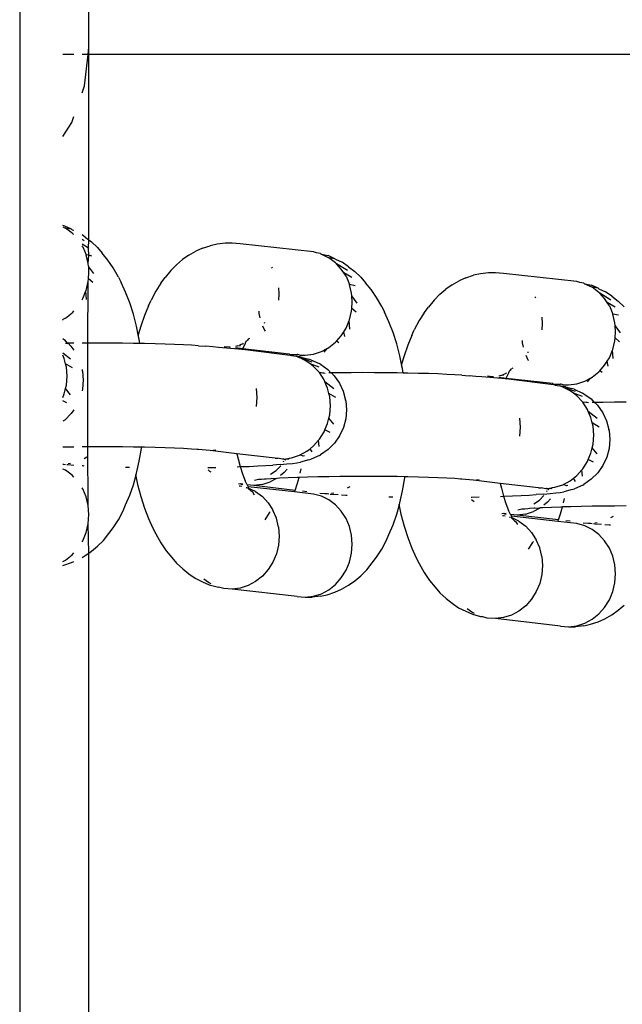
# Model space of a CAD drawing. Units: inches. Extents: x -151 to 589, y 58 to 315.
# Drawn here: x 221 to 224, y 203 to 209 of the extents above; entities that cross this region are included whole.
import ezdxf

# ---------------------------------------------------------------- set-up
doc = ezdxf.new("R2010")
doc.units = ezdxf.units.IN
doc.header["$MEASUREMENT"] = 0
doc.layers.add('VP-EQ', color=7, linetype='Continuous', true_color=0x8a3492)

# ---------------------------------------------------------------- blocks, each defined once
blk = doc.blocks.new('RB1421-2D')
at = {"layer": 'VP-EQ', "color": 7}
for p, q in [((-19.0075, 73.0349), (-19.0075, -78.6253)), ((-18.6075, 19.195), (-18.6088, 22.995)), ((-18.6121, 19.154), (-18.6075, 19.195)), ((-18.6075, 19.154), (-18.6075, 19.195)), ((-18.6947, 19.154), (-18.7581, 19.154)), ((-18.6121, 19.154), (-18.6471, 19.154)), ((-18.6326, 18.9725), (-18.6121, 19.154)), ((-18.6075, 19.154), (-18.6121, 19.154)), ((-13.6587, 19.154), (-18.6075, 19.154)), ((-18.6075, 18.0819), (-18.6075, 19.154)), ((-18.6471, 18.9309), (-18.6326, 18.9725)), ((-18.7065, 18.7611), (-18.6947, 18.7947)), ((-18.7581, 18.679), (-18.7065, 18.7611)), ((-18.7464, 18.1621), (-18.7581, 18.165)), ((-18.7581, 18.1574), (-18.7429, 18.15)), ((-18.7073, 18.1445), (-18.7464, 18.1621)), ((-18.7041, 18.121), (-18.7429, 18.15)), ((-18.7073, 18.1445), (-18.7429, 18.15)), ((-18.7073, 18.1445), (-18.7043, 18.1413)), ((-18.7043, 18.1413), (-18.6947, 18.1382)), ((-18.6989, 18.1154), (-18.7041, 18.121)), ((-18.6947, 18.1129), (-18.6989, 18.1154)), ((-18.6286, 18.0983), (-18.6471, 18.111)), ((-18.6347, 18.0768), (-18.6471, 18.0842)), ((-18.6286, 18.0983), (-18.6075, 18.0819)), ((-18.6092, 18.0351), (-18.6075, 18.0819)), ((-18.6075, 18.0819), (-18.5934, 18.0709)), ((-18.6092, 18.0351), (-18.6471, 18.0571)), ((-18.6434, 18.0427), (-18.6471, 18.0485)), ((-18.6434, 18.0427), (-18.6234, 17.9959)), ((-18.6075, 17.9939), (-18.6092, 18.0351)), ((-18.558, 18.0381), (-18.5934, 18.0709)), ((-18.558, 18.0381), (-18.5303, 18.0052)), ((-17.9516, 18.0342), (-17.9899, 18.0165)), ((-17.9516, 18.0342), (-17.9069, 18.0487)), ((-17.8672, 18.0577), (-17.9069, 18.0487)), ((-17.8202, 18.0635), (-17.8672, 18.0577)), ((-17.78, 18.0635), (-17.8202, 18.0635)), ((-17.7328, 18.0601), (-17.78, 18.0635)), ((-17.3102, 18.0126), (-17.7328, 18.0601)), ((-18.6111, 17.9458), (-18.6234, 17.9959)), ((-18.6075, 17.9939), (-18.6234, 17.9959)), ((-18.6111, 17.9458), (-18.6075, 17.9939)), ((-18.5911, 17.9887), (-18.6075, 17.9939)), ((-18.4977, 17.9663), (-18.5303, 18.0052)), ((-18.1009, 17.939), (-18.0667, 17.9683)), ((-18.0303, 17.994), (-18.0667, 17.9683)), ((-18.0303, 17.994), (-17.9899, 18.0165)), ((-17.2926, 18.0079), (-17.3102, 18.0126)), ((-17.2702, 18.0036), (-17.2926, 18.0079)), ((-17.2702, 18.0036), (-17.2644, 18.0002)), ((-17.2644, 18.0002), (-17.225, 17.9914)), ((-17.2644, 18.0002), (-17.2215, 17.9792)), ((-17.1859, 17.9737), (-17.225, 17.9914)), ((-17.1827, 17.9502), (-17.2215, 17.9792)), ((-17.1859, 17.9737), (-17.2215, 17.9792)), ((-17.1859, 17.9737), (-17.1829, 17.9705)), ((-17.1829, 17.9705), (-17.1447, 17.9533)), ((-18.6098, 17.9298), (-18.6111, 17.9458)), ((-18.6075, 17.9266), (-18.6098, 17.9298)), ((-18.5788, 17.8875), (-18.6075, 17.9266)), ((-18.6075, 17.9005), (-18.6075, 17.9266)), ((-18.4666, 17.9204), (-18.4977, 17.9663)), ((-18.4373, 17.8679), (-18.4666, 17.9204)), ((-18.1009, 17.939), (-18.1349, 17.9061)), ((-17.5477, 17.9242), (-17.552, 17.9194)), ((-17.1775, 17.9447), (-17.1827, 17.9502)), ((-17.1133, 17.906), (-17.1775, 17.9447)), ((-17.1491, 17.9141), (-17.1775, 17.9447)), ((-17.1345, 17.8914), (-17.1491, 17.9141)), ((-17.1072, 17.9276), (-17.1447, 17.9533)), ((-17.1072, 17.9276), (-17.0719, 17.9002)), ((-18.6111, 17.8417), (-18.6098, 17.8577)), ((-18.6098, 17.8577), (-18.607, 17.8938)), ((-18.5851, 17.8359), (-18.6098, 17.8577)), ((-18.607, 17.8938), (-18.6075, 17.9005)), ((-18.4373, 17.8679), (-18.4213, 17.8362)), ((-18.1923, 17.8327), (-18.1673, 17.8656)), ((-18.1349, 17.9061), (-18.1673, 17.8656)), ((-17.0878, 17.8643), (-17.1345, 17.8914)), ((-17.122, 17.872), (-17.1345, 17.8914)), ((-17.122, 17.872), (-17.1019, 17.8251)), ((-17.0366, 17.8673), (-17.0719, 17.9002)), ((-17.0366, 17.8673), (-17.0089, 17.8345)), ((-16.4301, 17.8635), (-16.4685, 17.8458)), ((-16.4301, 17.8635), (-16.3854, 17.878)), ((-16.3458, 17.887), (-16.3854, 17.878)), ((-16.2988, 17.8927), (-16.3458, 17.887)), ((-16.2586, 17.8927), (-16.2988, 17.8927)), ((-16.2114, 17.8893), (-16.2586, 17.8927)), ((-15.7888, 17.8419), (-16.2114, 17.8893)), ((-18.6234, 17.791), (-18.6111, 17.8417)), ((-18.6128, 17.4862), (-18.6111, 17.8417)), ((-18.3955, 17.7804), (-18.4213, 17.8362)), ((-18.1923, 17.8327), (-18.2216, 17.7868)), ((-17.5081, 17.7705), (-17.511, 17.8065)), ((-17.0897, 17.775), (-17.1019, 17.8251)), ((-17.0697, 17.8179), (-17.1019, 17.8251)), ((-16.9762, 17.7956), (-17.0089, 17.8345)), ((-16.5794, 17.7682), (-16.5453, 17.7975)), ((-16.5088, 17.8233), (-16.5453, 17.7975)), ((-16.5088, 17.8233), (-16.4685, 17.8458)), ((-15.7712, 17.8371), (-15.7888, 17.8419)), ((-15.7488, 17.8329), (-15.7712, 17.8371)), ((-15.7488, 17.8329), (-15.743, 17.8295)), ((-15.743, 17.8295), (-15.7036, 17.8206)), ((-15.743, 17.8295), (-15.7, 17.8085)), ((-15.6645, 17.8029), (-15.7036, 17.8206)), ((-15.6612, 17.7795), (-15.7, 17.8085)), ((-15.6645, 17.8029), (-15.7, 17.8085)), ((-15.6645, 17.8029), (-15.6615, 17.7998)), ((-15.6615, 17.7998), (-15.6233, 17.7825)), ((-18.6471, 17.7372), (-18.6434, 17.7432)), ((-18.6434, 17.7432), (-18.6249, 17.7873)), ((-18.6249, 17.7873), (-18.6234, 17.791)), ((-18.6213, 17.7382), (-18.6249, 17.7873)), ((-18.3719, 17.7193), (-18.3955, 17.7804)), ((-18.2216, 17.7868), (-18.2487, 17.7343)), ((-17.511, 17.7344), (-17.5081, 17.7705)), ((-17.0884, 17.759), (-17.0897, 17.775)), ((-17.0574, 17.7168), (-17.0884, 17.759)), ((-17.0855, 17.7231), (-17.0884, 17.759)), ((-16.9451, 17.7497), (-16.9762, 17.7956)), ((-16.9159, 17.6972), (-16.9451, 17.7497)), ((-16.5794, 17.7682), (-16.6134, 17.7353)), ((-16.0263, 17.7535), (-16.0305, 17.7487)), ((-15.6561, 17.7739), (-15.6612, 17.7795)), ((-15.5918, 17.7353), (-15.6561, 17.7739)), ((-15.6277, 17.7433), (-15.6561, 17.7739)), ((-15.6131, 17.7207), (-15.6277, 17.7433)), ((-15.5858, 17.7568), (-15.6233, 17.7825)), ((-15.5858, 17.7568), (-15.5505, 17.7294)), ((-18.3508, 17.6534), (-18.3719, 17.7193)), ((-18.2634, 17.7012), (-18.287, 17.6454)), ((-18.2634, 17.7012), (-18.2487, 17.7343)), ((-17.0897, 17.671), (-17.0884, 17.687)), ((-17.0884, 17.687), (-17.0855, 17.7231)), ((-17.0636, 17.6651), (-17.0884, 17.687)), ((-16.9159, 17.6972), (-16.8999, 17.6655)), ((-16.6709, 17.662), (-16.6458, 17.6948)), ((-16.6134, 17.7353), (-16.6458, 17.6948)), ((-15.5664, 17.6936), (-15.6131, 17.7207)), ((-15.6005, 17.7012), (-15.6131, 17.7207)), ((-15.6005, 17.7012), (-15.5805, 17.6544)), ((-15.5152, 17.6965), (-15.5505, 17.7294)), ((-18.7429, 17.6311), (-18.7581, 17.6229)), ((-18.7429, 17.6311), (-18.7041, 17.662)), ((-18.7041, 17.662), (-18.6989, 17.6678)), ((-18.6989, 17.6678), (-18.6947, 17.6725)), ((-18.6947, 17.6647), (-18.6989, 17.6678)), ((-18.3323, 17.5834), (-18.3508, 17.6534)), ((-18.287, 17.6454), (-18.3081, 17.5843)), ((-17.6263, 17.6716), (-17.6252, 17.6579)), ((-17.6252, 17.6579), (-17.6191, 17.6329)), ((-17.1019, 17.6202), (-17.0897, 17.671)), ((-16.8741, 17.6097), (-16.8999, 17.6655)), ((-16.6709, 17.662), (-16.7001, 17.616)), ((-15.9867, 17.5998), (-15.9896, 17.6357)), ((-15.5682, 17.6042), (-15.5805, 17.6544)), ((-15.5483, 17.6471), (-15.5805, 17.6544)), ((-18.7581, 17.6187), (-18.7581, 17.6229)), ((-18.322, 17.535), (-18.3323, 17.5834)), ((-18.3081, 17.5843), (-18.322, 17.535)), ((-17.604, 17.5869), (-17.5929, 17.5609)), ((-17.5889, 17.6023), (-17.5952, 17.6029)), ((-17.1345, 17.5523), (-17.122, 17.5724)), ((-17.122, 17.5724), (-17.1035, 17.6165)), ((-17.1035, 17.6165), (-17.1019, 17.6202)), ((-17.0999, 17.5674), (-17.1035, 17.6165)), ((-16.8505, 17.5485), (-16.8741, 17.6097)), ((-16.7001, 17.616), (-16.7273, 17.5635)), ((-15.9896, 17.5637), (-15.9867, 17.5998)), ((-15.567, 17.5883), (-15.5682, 17.6042)), ((-15.536, 17.546), (-15.567, 17.5883)), ((-15.5641, 17.5523), (-15.567, 17.5883)), ((-18.322, 17.535), (-18.323, 17.5312)), ((-18.3166, 17.5099), (-18.323, 17.5312)), ((-17.6791, 17.5133), (-17.6876, 17.509)), ((-17.5929, 17.5609), (-17.5898, 17.5561)), ((-17.1775, 17.497), (-17.1491, 17.529)), ((-17.1491, 17.529), (-17.1345, 17.5523)), ((-17.1288, 17.5244), (-17.1345, 17.5523)), ((-16.8293, 17.4827), (-16.8505, 17.5485)), ((-16.742, 17.5305), (-16.7656, 17.4747)), ((-16.742, 17.5305), (-16.7273, 17.5635)), ((-15.5682, 17.5002), (-15.567, 17.5162)), ((-15.567, 17.5162), (-15.5641, 17.5523)), ((-15.5422, 17.4943), (-15.567, 17.5162)), ((-18.7581, 17.5126), (-18.7481, 17.5056)), ((-18.7481, 17.5056), (-18.7319, 17.485)), ((-18.7319, 17.485), (-18.7433, 17.4849)), ((-18.7319, 17.485), (-18.7275, 17.4851)), ((-18.6947, 17.4855), (-18.7275, 17.4851)), ((-18.7275, 17.4851), (-18.7112, 17.4688)), ((-18.7112, 17.4688), (-18.6947, 17.4454)), ((-18.6128, 17.4862), (-18.6471, 17.486)), ((-18.5463, 17.4864), (-18.6128, 17.4862)), ((-18.6128, 16.8871), (-18.6128, 17.4862)), ((-18.4797, 17.4863), (-18.5463, 17.4864)), ((-18.4137, 17.4858), (-18.4797, 17.4863)), ((-18.3489, 17.485), (-18.4137, 17.4858)), ((-18.3124, 17.4844), (-18.3489, 17.485)), ((-18.3124, 17.4844), (-18.3166, 17.5099)), ((-18.2858, 17.4839), (-18.3124, 17.4844)), ((-18.2249, 17.4825), (-18.2858, 17.4839)), ((-18.167, 17.4808), (-18.2249, 17.4825)), ((-18.1124, 17.4788), (-18.167, 17.4808)), ((-18.0617, 17.4765), (-18.1124, 17.4788)), ((-18.0154, 17.474), (-18.0617, 17.4765)), ((-17.9738, 17.4713), (-18.0154, 17.474)), ((-17.9738, 17.4713), (-17.9316, 17.4683)), ((-17.8924, 17.4652), (-17.9316, 17.4683)), ((-17.8591, 17.4619), (-17.8924, 17.4652)), ((-17.7202, 17.45), (-17.8591, 17.4619)), ((-17.8266, 17.4676), (-17.7961, 17.4643)), ((-17.7961, 17.4643), (-17.7907, 17.4636)), ((-17.7614, 17.4603), (-17.7179, 17.4554)), ((-17.7491, 17.47), (-17.7596, 17.4668)), ((-17.7491, 17.47), (-17.7368, 17.4733)), ((-17.7285, 17.4779), (-17.7368, 17.4733)), ((-17.7368, 17.4733), (-17.7328, 17.47)), ((-17.7205, 17.4808), (-17.7285, 17.4779)), ((-17.7156, 17.4852), (-17.7205, 17.4808)), ((-17.7156, 17.4609), (-17.7179, 17.4554)), ((-17.7043, 17.4829), (-17.7156, 17.4609)), ((-17.7019, 17.492), (-17.705, 17.4861)), ((-17.705, 17.4861), (-17.7043, 17.4829)), ((-17.6963, 17.4967), (-17.7019, 17.492)), ((-17.7003, 17.4951), (-17.7019, 17.492)), ((-17.6963, 17.4967), (-17.7003, 17.4951)), ((-17.6919, 17.5024), (-17.6963, 17.4967)), ((-17.6876, 17.509), (-17.6919, 17.5024)), ((-17.2314, 17.455), (-17.2215, 17.4603)), ((-17.2215, 17.4603), (-17.1827, 17.4912)), ((-17.1827, 17.4912), (-17.1775, 17.497)), ((-17.1638, 17.487), (-17.1775, 17.497)), ((-16.8109, 17.4127), (-16.8293, 17.4827)), ((-16.7656, 17.4747), (-16.7867, 17.4135)), ((-16.1048, 17.5009), (-16.1038, 17.4871)), ((-16.1038, 17.4871), (-16.0977, 17.4622)), ((-15.5805, 17.4495), (-15.5682, 17.5002)), ((-18.7142, 17.3932), (-18.7581, 17.4282)), ((-18.7496, 17.3977), (-18.7581, 17.4175)), ((-17.7202, 17.45), (-17.7215, 17.4464)), ((-17.7179, 17.4554), (-17.7202, 17.45)), ((-17.4442, 17.4153), (-17.7202, 17.45)), ((-17.7179, 17.4554), (-17.4498, 17.4253)), ((-17.446, 17.4209), (-17.4498, 17.4253)), ((-17.4442, 17.4153), (-17.446, 17.4209)), ((-17.446, 17.4209), (-17.4046, 17.4203)), ((-17.4365, 17.4145), (-17.4442, 17.4153)), ((-17.4365, 17.4145), (-17.4094, 17.411)), ((-17.3887, 17.4074), (-17.4094, 17.411)), ((-17.3907, 17.4021), (-17.4094, 17.411)), ((-17.4008, 17.42), (-17.4046, 17.4203)), ((-17.3884, 17.4166), (-17.4008, 17.42)), ((-17.3874, 17.4004), (-17.3907, 17.4021)), ((-17.3746, 17.4037), (-17.3887, 17.4074)), ((-17.3884, 17.4166), (-17.3574, 17.4169)), ((-17.3171, 17.3771), (-17.3874, 17.4004)), ((-17.3478, 17.381), (-17.3874, 17.4004)), ((-17.3746, 17.4037), (-17.3397, 17.3945)), ((-17.3574, 17.4169), (-17.3102, 17.4226)), ((-17.3102, 17.4226), (-17.2644, 17.4372)), ((-17.2644, 17.4372), (-17.2314, 17.455)), ((-17.2476, 17.4334), (-17.2314, 17.455)), ((-16.8005, 17.3642), (-16.8109, 17.4127)), ((-16.7867, 17.4135), (-16.8005, 17.3642)), ((-16.0826, 17.4161), (-16.0715, 17.3901)), ((-16.0675, 17.4316), (-16.0738, 17.4321)), ((-15.6131, 17.3816), (-15.6005, 17.4016)), ((-15.6005, 17.4016), (-15.582, 17.4458)), ((-15.582, 17.4458), (-15.5805, 17.4495)), ((-15.5784, 17.3967), (-15.582, 17.4458)), ((-18.7421, 17.3669), (-18.7496, 17.3977)), ((-18.7015, 17.343), (-18.7421, 17.3669)), ((-18.7374, 17.3476), (-18.7421, 17.3669)), ((-18.7333, 17.2957), (-18.7374, 17.3476)), ((-17.3299, 17.3676), (-17.3478, 17.381)), ((-17.3246, 17.3906), (-17.3397, 17.3945)), ((-17.2767, 17.3479), (-17.3299, 17.3676)), ((-17.3089, 17.352), (-17.3299, 17.3676)), ((-17.3246, 17.3906), (-17.2778, 17.3689)), ((-17.3089, 17.352), (-17.2754, 17.3159)), ((-17.2694, 17.3647), (-17.2778, 17.3689)), ((-17.2694, 17.3647), (-17.2267, 17.3349)), ((-16.8005, 17.3642), (-16.8016, 17.3605)), ((-16.7952, 17.3391), (-16.8016, 17.3605)), ((-16.1577, 17.3425), (-16.1662, 17.3382)), ((-16.0715, 17.3901), (-16.0684, 17.3853)), ((-15.6561, 17.3263), (-15.6277, 17.3582)), ((-15.6277, 17.3582), (-15.6131, 17.3816)), ((-15.6073, 17.3536), (-15.6131, 17.3816)), ((-18.7374, 17.2435), (-18.7333, 17.2957)), ((-18.6471, 17.3338), (-18.6457, 17.3285)), ((-18.6449, 17.3235), (-18.6457, 17.3285)), ((-18.6449, 17.3235), (-18.6403, 17.2715)), ((-17.2483, 17.2738), (-17.2754, 17.3159)), ((-17.2563, 17.3135), (-17.2754, 17.3159)), ((-17.2496, 17.3136), (-17.2563, 17.3135)), ((-17.2419, 17.3116), (-17.2496, 17.3136)), ((-17.2267, 17.3349), (-17.2104, 17.3143)), ((-17.2104, 17.3143), (-17.2219, 17.3141)), ((-17.2104, 17.3143), (-17.2061, 17.3143)), ((-17.1573, 17.315), (-17.2061, 17.3143)), ((-17.2061, 17.3143), (-17.1898, 17.2981)), ((-17.1898, 17.2981), (-17.1598, 17.2554)), ((-17.0914, 17.3155), (-17.1573, 17.315)), ((-17.0249, 17.3157), (-17.0914, 17.3155)), ((-16.9583, 17.3155), (-17.0249, 17.3157)), ((-16.8923, 17.3151), (-16.9583, 17.3155)), ((-16.8274, 17.3143), (-16.8923, 17.3151)), ((-16.791, 17.3136), (-16.8274, 17.3143)), ((-16.791, 17.3136), (-16.7952, 17.3391)), ((-16.7643, 17.3132), (-16.791, 17.3136)), ((-16.7035, 17.3117), (-16.7643, 17.3132)), ((-16.6456, 17.31), (-16.7035, 17.3117)), ((-16.591, 17.308), (-16.6456, 17.31)), ((-16.5403, 17.3058), (-16.591, 17.308)), ((-16.494, 17.3033), (-16.5403, 17.3058)), ((-16.4524, 17.3005), (-16.494, 17.3033)), ((-16.4524, 17.3005), (-16.4102, 17.2976)), ((-16.371, 17.2944), (-16.4102, 17.2976)), ((-16.3377, 17.2911), (-16.371, 17.2944)), ((-16.1988, 17.2792), (-16.3377, 17.2911)), ((-16.3052, 17.2969), (-16.2747, 17.2935)), ((-16.2747, 17.2935), (-16.2693, 17.2928)), ((-16.24, 17.2895), (-16.1965, 17.2847)), ((-16.2277, 17.2992), (-16.2381, 17.296)), ((-16.2277, 17.2992), (-16.2154, 17.3025)), ((-16.2071, 17.3072), (-16.2154, 17.3025)), ((-16.2154, 17.3025), (-16.2114, 17.2992)), ((-16.1991, 17.3101), (-16.2071, 17.3072)), ((-16.1941, 17.3144), (-16.1991, 17.3101)), ((-16.1942, 17.2901), (-16.1965, 17.2847)), ((-16.1828, 17.3121), (-16.1942, 17.2901)), ((-16.1805, 17.3212), (-16.1835, 17.3153)), ((-16.1835, 17.3153), (-16.1828, 17.3121)), ((-16.1749, 17.3259), (-16.1805, 17.3212)), ((-16.1749, 17.3259), (-16.1789, 17.3243)), ((-16.1727, 17.328), (-16.1749, 17.3259)), ((-16.1727, 17.328), (-16.1662, 17.3382)), ((-15.71, 17.2842), (-15.7, 17.2896)), ((-15.7, 17.2896), (-15.6612, 17.3205)), ((-15.6612, 17.3205), (-15.6561, 17.3263)), ((-15.6423, 17.3162), (-15.6561, 17.3263)), ((-18.7421, 17.224), (-18.7374, 17.2435)), ((-18.6403, 17.2715), (-18.6449, 17.2195)), ((-17.2436, 17.263), (-17.2483, 17.2738)), ((-17.1928, 17.2224), (-17.2436, 17.263)), ((-17.2282, 17.227), (-17.2436, 17.263)), ((-17.1598, 17.2554), (-17.1377, 17.2081)), ((-16.1988, 17.2792), (-16.2, 17.2757)), ((-16.1965, 17.2847), (-16.1988, 17.2792)), ((-15.9228, 17.2446), (-16.1988, 17.2792)), ((-16.1965, 17.2847), (-15.9284, 17.2546)), ((-15.9246, 17.2501), (-15.9284, 17.2546)), ((-15.9228, 17.2446), (-15.9246, 17.2501)), ((-15.9246, 17.2501), (-15.8832, 17.2495)), ((-15.9151, 17.2437), (-15.9228, 17.2446)), ((-15.9151, 17.2437), (-15.888, 17.2402)), ((-15.8672, 17.2366), (-15.888, 17.2402)), ((-15.8693, 17.2313), (-15.888, 17.2402)), ((-15.8794, 17.2492), (-15.8832, 17.2495)), ((-15.867, 17.2458), (-15.8794, 17.2492)), ((-15.866, 17.2297), (-15.8693, 17.2313)), ((-15.8531, 17.233), (-15.8672, 17.2366)), ((-15.867, 17.2458), (-15.836, 17.2461)), ((-15.7957, 17.2064), (-15.866, 17.2297)), ((-15.8263, 17.2103), (-15.866, 17.2297)), ((-15.8531, 17.233), (-15.8183, 17.2238)), ((-15.836, 17.2461), (-15.7888, 17.2518)), ((-15.7888, 17.2518), (-15.743, 17.2664)), ((-15.743, 17.2664), (-15.71, 17.2842)), ((-15.7262, 17.2627), (-15.71, 17.2842)), ((-18.7581, 17.1727), (-18.7496, 17.1928)), ((-18.7496, 17.1928), (-18.7421, 17.224)), ((-18.7142, 17.1883), (-18.7421, 17.224)), ((-18.6449, 17.2195), (-18.6471, 17.2113)), ((-17.6344, 17.1723), (-17.6386, 17.2243)), ((-17.6386, 17.1202), (-17.6344, 17.1723)), ((-17.2207, 17.1961), (-17.2282, 17.227)), ((-17.1801, 17.1722), (-17.2207, 17.1961)), ((-17.216, 17.1768), (-17.2207, 17.1961)), ((-17.2118, 17.1249), (-17.216, 17.1768)), ((-17.1377, 17.2081), (-17.1242, 17.1577)), ((-15.8084, 17.1969), (-15.8263, 17.2103)), ((-15.8032, 17.2199), (-15.8183, 17.2238)), ((-15.7553, 17.1772), (-15.8084, 17.1969)), ((-15.7875, 17.1813), (-15.8084, 17.1969)), ((-15.8032, 17.2199), (-15.7563, 17.1982)), ((-15.7875, 17.1813), (-15.754, 17.1452)), ((-15.748, 17.1939), (-15.7563, 17.1982)), ((-15.748, 17.1939), (-15.7052, 17.1641)), ((-18.7351, 17.1406), (-18.7581, 17.1524)), ((-17.216, 17.0728), (-17.2118, 17.1249)), ((-17.1235, 17.1527), (-17.1242, 17.1577)), ((-17.1235, 17.1527), (-17.1189, 17.1007)), ((-15.7268, 17.103), (-15.754, 17.1452)), ((-15.7349, 17.1427), (-15.754, 17.1452)), ((-15.7282, 17.1428), (-15.7349, 17.1427)), ((-15.7205, 17.1409), (-15.7282, 17.1428)), ((-15.7052, 17.1641), (-15.689, 17.1435)), ((-15.689, 17.1435), (-15.7004, 17.1434)), ((-15.689, 17.1435), (-15.6846, 17.1436)), ((-15.6358, 17.1442), (-15.6846, 17.1436)), ((-15.6846, 17.1436), (-15.6683, 17.1273)), ((-15.6683, 17.1273), (-15.6384, 17.0846)), ((-15.57, 17.1447), (-15.6358, 17.1442)), ((-15.5035, 17.1449), (-15.57, 17.1447)), ((-18.7105, 17.079), (-18.7474, 17.0422)), ((-18.6947, 17.1015), (-18.7105, 17.079)), ((-17.2207, 17.0533), (-17.216, 17.0728)), ((-17.1189, 17.1007), (-17.1235, 17.0487)), ((-15.7222, 17.0923), (-15.7268, 17.103)), ((-15.6714, 17.0517), (-15.7222, 17.0923)), ((-15.7068, 17.0562), (-15.7222, 17.0923)), ((-15.6384, 17.0846), (-15.6163, 17.0373)), ((-18.7474, 17.0422), (-18.7581, 17.0348)), ((-17.2436, 16.9852), (-17.2282, 17.022)), ((-17.2282, 17.022), (-17.2207, 17.0533)), ((-17.1928, 17.0175), (-17.2207, 17.0533)), ((-17.1235, 17.0487), (-17.137, 16.9983)), ((-16.113, 17.0016), (-16.1171, 17.0535)), ((-16.1171, 16.9495), (-16.113, 17.0016)), ((-15.6992, 17.0253), (-15.7068, 17.0562)), ((-15.6586, 17.0015), (-15.6992, 17.0253)), ((-15.6945, 17.0061), (-15.6992, 17.0253)), ((-15.6904, 16.9541), (-15.6945, 17.0061)), ((-15.6163, 17.0373), (-15.6028, 16.9869)), ((-17.2754, 16.9308), (-17.2483, 16.9742)), ((-17.2483, 16.9742), (-17.2436, 16.9852)), ((-17.2136, 16.9698), (-17.2436, 16.9852)), ((-17.1591, 16.951), (-17.1891, 16.9083)), ((-17.137, 16.9983), (-17.1591, 16.951)), ((-15.6945, 16.902), (-15.6904, 16.9541)), ((-15.602, 16.982), (-15.6028, 16.9869)), ((-15.602, 16.982), (-15.5975, 16.93)), ((-17.3299, 16.8764), (-17.3089, 16.893)), ((-17.3089, 16.893), (-17.2806, 16.925)), ((-17.2806, 16.925), (-17.2754, 16.9308)), ((-17.2767, 16.8889), (-17.2806, 16.925)), ((-17.1891, 16.9083), (-17.226, 16.8714)), ((-15.6992, 16.8825), (-15.6945, 16.902)), ((-15.5975, 16.93), (-15.602, 16.8779)), ((-18.7433, 16.8857), (-18.7581, 16.8854)), ((-18.6947, 16.8863), (-18.7433, 16.8857)), ((-18.6128, 16.8871), (-18.6471, 16.8868)), ((-18.5463, 16.8873), (-18.6128, 16.8871)), ((-18.6111, 16.5477), (-18.6128, 16.8871)), ((-18.4797, 16.8871), (-18.5463, 16.8873)), ((-18.4137, 16.8867), (-18.4797, 16.8871)), ((-18.3489, 16.8859), (-18.4137, 16.8867)), ((-18.303, 16.885), (-18.3489, 16.8859)), ((-18.3166, 16.8046), (-18.3039, 16.8782)), ((-18.3039, 16.8782), (-18.303, 16.885)), ((-18.2858, 16.8847), (-18.303, 16.885)), ((-18.2249, 16.8833), (-18.2858, 16.8847)), ((-18.167, 16.8816), (-18.2249, 16.8833)), ((-18.1124, 16.8796), (-18.167, 16.8816)), ((-18.0617, 16.8773), (-18.1124, 16.8796)), ((-18.0154, 16.8748), (-18.0617, 16.8773)), ((-17.9822, 16.8724), (-18.0154, 16.8748)), ((-17.9738, 16.8721), (-17.9822, 16.8724)), ((-17.9535, 16.8695), (-17.9738, 16.8721)), ((-17.9063, 16.8661), (-17.9535, 16.8695)), ((-17.9063, 16.8661), (-17.8736, 16.8701)), ((-17.7519, 16.8469), (-17.9063, 16.8661)), ((-17.7519, 16.8469), (-17.7459, 16.8186)), ((-17.5309, 16.8221), (-17.7519, 16.8469)), ((-17.4365, 16.8244), (-17.3907, 16.839)), ((-17.3907, 16.839), (-17.3874, 16.8408)), ((-17.3874, 16.8408), (-17.3478, 16.8621)), ((-17.37, 16.8328), (-17.3874, 16.8408)), ((-17.37, 16.8328), (-17.3695, 16.837)), ((-17.3618, 16.8353), (-17.37, 16.8328)), ((-17.3478, 16.8621), (-17.3299, 16.8764)), ((-17.3171, 16.8582), (-17.3299, 16.8764)), ((-17.2759, 16.8374), (-17.3228, 16.8156)), ((-17.2759, 16.8374), (-17.2688, 16.8416)), ((-17.226, 16.8714), (-17.2688, 16.8416)), ((-15.7222, 16.8145), (-15.7068, 16.8513)), ((-15.7068, 16.8513), (-15.6992, 16.8825)), ((-15.6714, 16.8468), (-15.6992, 16.8825)), ((-15.602, 16.8779), (-15.6156, 16.8275)), ((-18.7581, 16.7881), (-18.7525, 16.7877)), ((-18.7525, 16.7877), (-18.7425, 16.7859)), ((-18.7346, 16.7852), (-18.7273, 16.7847)), ((-18.7273, 16.7847), (-18.6947, 16.7824)), ((-18.7267, 16.7908), (-18.7132, 16.7925)), ((-18.6471, 16.7792), (-18.6435, 16.779)), ((-18.6435, 16.779), (-18.6363, 16.7786)), ((-18.6356, 16.8209), (-18.6203, 16.8292)), ((-18.3323, 16.7346), (-18.3166, 16.8046)), ((-17.7459, 16.8186), (-17.7339, 16.7732)), ((-17.7339, 16.7732), (-17.6811, 16.7746)), ((-17.6811, 16.7746), (-17.6311, 16.7769)), ((-17.6311, 16.7769), (-17.5855, 16.7794)), ((-17.5855, 16.7794), (-17.5447, 16.7822)), ((-17.5021, 16.7852), (-17.5447, 16.7822)), ((-17.5309, 16.8221), (-17.5164, 16.821)), ((-17.5261, 16.751), (-17.4995, 16.7775)), ((-17.5076, 16.8191), (-17.5164, 16.821)), ((-17.4897, 16.816), (-17.5076, 16.8191)), ((-17.5021, 16.7852), (-17.4638, 16.7883)), ((-17.4894, 16.8193), (-17.4897, 16.816)), ((-17.4837, 16.8187), (-17.4897, 16.816)), ((-17.4858, 16.8059), (-17.4837, 16.801)), ((-17.4837, 16.8187), (-17.4689, 16.8168)), ((-17.4776, 16.8128), (-17.4837, 16.8187)), ((-17.4735, 16.8102), (-17.4689, 16.8168)), ((-17.4689, 16.8168), (-17.451, 16.8226)), ((-17.4585, 16.8155), (-17.4689, 16.8168)), ((-17.4638, 16.7883), (-17.4315, 16.7917)), ((-17.4585, 16.8155), (-17.451, 16.8226)), ((-17.451, 16.8226), (-17.4365, 16.8244)), ((-17.4315, 16.7917), (-17.4055, 16.7952)), ((-17.4055, 16.7952), (-17.3859, 16.7988)), ((-17.3367, 16.8117), (-17.3859, 16.7988)), ((-17.3367, 16.8117), (-17.3228, 16.8156)), ((-15.754, 16.76), (-15.7268, 16.8035)), ((-15.7268, 16.8035), (-15.7222, 16.8145)), ((-15.6922, 16.799), (-15.7222, 16.8145)), ((-15.6377, 16.7802), (-15.6676, 16.7375)), ((-15.6156, 16.8275), (-15.6377, 16.7802)), ((-18.7429, 16.7519), (-18.7581, 16.7593)), ((-18.7041, 16.7229), (-18.7429, 16.7519)), ((-18.6947, 16.7128), (-18.7041, 16.7229)), ((-18.3966, 16.7696), (-18.3731, 16.7691)), ((-18.3508, 16.6687), (-18.3369, 16.718)), ((-18.3389, 16.7274), (-18.3369, 16.718)), ((-18.3369, 16.718), (-18.3323, 16.7346)), ((-18.3369, 16.718), (-18.3266, 16.6696)), ((-17.92, 16.7681), (-17.9156, 16.7681)), ((-17.9177, 16.7542), (-17.9108, 16.7474)), ((-17.9156, 16.7681), (-17.8737, 16.7689)), ((-17.9108, 16.7474), (-17.9036, 16.7424)), ((-17.7509, 16.772), (-17.7339, 16.7732)), ((-17.7339, 16.7732), (-17.7202, 16.7306)), ((-17.7202, 16.7306), (-17.705, 16.6911)), ((-17.5576, 16.729), (-17.5261, 16.751)), ((-17.479, 16.7387), (-17.5011, 16.7212)), ((-17.479, 16.7387), (-17.4619, 16.7579)), ((-17.3869, 16.7353), (-17.3815, 16.7598)), ((-15.8084, 16.7056), (-15.7875, 16.7223)), ((-15.7875, 16.7223), (-15.7592, 16.7542)), ((-15.7592, 16.7542), (-15.754, 16.76)), ((-15.7553, 16.7182), (-15.7592, 16.7542)), ((-15.6676, 16.7375), (-15.7046, 16.7007)), ((-18.3719, 16.6076), (-18.3508, 16.6687)), ((-18.3266, 16.6696), (-18.3081, 16.5996)), ((-17.743, 16.6738), (-17.7311, 16.676)), ((-17.7393, 16.6625), (-17.7328, 16.662)), ((-17.7328, 16.662), (-17.7237, 16.6595)), ((-17.7281, 16.6713), (-17.7311, 16.676)), ((-17.719, 16.6727), (-17.7281, 16.6713)), ((-17.7281, 16.6713), (-17.7189, 16.6701)), ((-17.694, 16.6673), (-17.705, 16.6911)), ((-17.6537, 16.6644), (-17.694, 16.6673)), ((-17.694, 16.6673), (-17.6876, 16.6569)), ((-17.6065, 16.6701), (-17.6537, 16.6644)), ((-17.416, 16.6358), (-17.6537, 16.6644)), ((-17.6281, 16.698), (-17.6502, 16.6922)), ((-17.6108, 16.6983), (-17.6281, 16.698)), ((-17.5927, 16.7009), (-17.6108, 16.6983)), ((-17.6065, 16.6701), (-17.5607, 16.6847)), ((-17.583, 16.7011), (-17.5927, 16.7009)), ((-17.5567, 16.7033), (-17.583, 16.7011)), ((-17.5277, 16.7025), (-17.5607, 16.6847)), ((-17.552, 16.7036), (-17.5567, 16.7033)), ((-17.5277, 16.7025), (-17.552, 16.7036)), ((-17.5226, 16.7053), (-17.5277, 16.7025)), ((-17.5064, 16.7062), (-17.5226, 16.7053)), ((-17.4564, 16.7085), (-17.5064, 16.7062)), ((-17.4024, 16.7105), (-17.4564, 16.7085)), ((-17.416, 16.6358), (-17.4035, 16.6718)), ((-17.4035, 16.6718), (-17.3926, 16.7108)), ((-17.3926, 16.7108), (-17.4024, 16.7105)), ((-17.345, 16.7123), (-17.3926, 16.7108)), ((-17.2846, 16.7138), (-17.345, 16.7123)), ((-17.2219, 16.7149), (-17.2846, 16.7138)), ((-17.1573, 16.7158), (-17.2219, 16.7149)), ((-17.0914, 16.7163), (-17.1573, 16.7158)), ((-17.0249, 16.7165), (-17.0914, 16.7163)), ((-16.9583, 16.7164), (-17.0249, 16.7165)), ((-16.8923, 16.7159), (-16.9583, 16.7164)), ((-16.8274, 16.7151), (-16.8923, 16.7159)), ((-16.7816, 16.7143), (-16.8274, 16.7151)), ((-16.7952, 16.6339), (-16.7825, 16.7074)), ((-16.7825, 16.7074), (-16.7816, 16.7143)), ((-16.7643, 16.714), (-16.7816, 16.7143)), ((-16.7035, 16.7126), (-16.7643, 16.714)), ((-16.6456, 16.7108), (-16.7035, 16.7126)), ((-16.591, 16.7088), (-16.6456, 16.7108)), ((-16.5403, 16.7066), (-16.591, 16.7088)), ((-16.494, 16.7041), (-16.5403, 16.7066)), ((-16.4608, 16.7016), (-16.494, 16.7041)), ((-16.4524, 16.7014), (-16.4608, 16.7016)), ((-16.4321, 16.6988), (-16.4524, 16.7014)), ((-16.3849, 16.6954), (-16.4321, 16.6988)), ((-16.3849, 16.6954), (-16.3522, 16.6993)), ((-16.2305, 16.6761), (-16.3849, 16.6954)), ((-16.2305, 16.6761), (-16.2244, 16.6478)), ((-16.0095, 16.6513), (-16.2305, 16.6761)), ((-15.9151, 16.6536), (-15.8693, 16.6683)), ((-15.8693, 16.6683), (-15.866, 16.67)), ((-15.866, 16.67), (-15.8263, 16.6914)), ((-15.8486, 16.6621), (-15.866, 16.67)), ((-15.8486, 16.6621), (-15.8481, 16.6662)), ((-15.8404, 16.6646), (-15.8486, 16.6621)), ((-15.8263, 16.6914), (-15.8084, 16.7056)), ((-15.7957, 16.6875), (-15.8084, 16.7056)), ((-15.7544, 16.6666), (-15.8014, 16.6449)), ((-15.7544, 16.6666), (-15.7474, 16.6708)), ((-15.7046, 16.7007), (-15.7474, 16.6708)), ((-18.6434, 16.6447), (-18.6471, 16.6504)), ((-18.6234, 16.5978), (-18.6434, 16.6447)), ((-18.3955, 16.5518), (-18.3719, 16.6076)), ((-17.6992, 16.6529), (-17.6955, 16.6519)), ((-17.6935, 16.6475), (-17.6955, 16.6519)), ((-17.4188, 16.6267), (-17.6876, 16.6569)), ((-17.6876, 16.6569), (-17.687, 16.6496)), ((-17.687, 16.6496), (-17.6858, 16.6437)), ((-17.6441, 16.6286), (-17.687, 16.6496)), ((-17.6793, 16.6405), (-17.6858, 16.6437)), ((-17.6793, 16.6405), (-17.6746, 16.6351)), ((-17.6746, 16.6351), (-17.67, 16.6308)), ((-17.6613, 16.6249), (-17.67, 16.6308)), ((-17.6514, 16.6087), (-17.6613, 16.6249)), ((-17.6441, 16.6286), (-17.6053, 16.5996)), ((-17.4188, 16.6267), (-17.4172, 16.6323)), ((-17.4188, 16.6267), (-17.4178, 16.6292)), ((-17.3102, 16.6146), (-17.4188, 16.6267)), ((-17.4172, 16.6323), (-17.416, 16.6358)), ((-17.3492, 16.6283), (-17.3735, 16.631)), ((-17.2644, 16.6022), (-17.3102, 16.6146)), ((-17.2741, 16.6199), (-17.245, 16.617)), ((-17.245, 16.617), (-17.2311, 16.617)), ((-17.2311, 16.617), (-17.2211, 16.6151)), ((-17.2132, 16.6145), (-17.2059, 16.6139)), ((-17.2059, 16.6139), (-17.1672, 16.6112)), ((-17.2053, 16.6201), (-17.1918, 16.6217)), ((-17.1472, 16.6099), (-17.1221, 16.6082)), ((-17.1221, 16.6082), (-17.1149, 16.6078)), ((-17.1142, 16.6502), (-17.0988, 16.6584)), ((-16.8109, 16.5638), (-16.7952, 16.6339)), ((-16.2244, 16.6478), (-16.2125, 16.6025)), ((-16.2125, 16.6025), (-16.1596, 16.6038)), ((-16.1596, 16.6038), (-16.1096, 16.6061)), ((-16.1096, 16.6061), (-16.0641, 16.6087)), ((-16.0641, 16.6087), (-16.0233, 16.6114)), ((-15.9806, 16.6144), (-16.0233, 16.6114)), ((-16.0095, 16.6513), (-15.995, 16.6503)), ((-16.0047, 16.5803), (-15.9781, 16.6068)), ((-15.9861, 16.6483), (-15.995, 16.6503)), ((-15.9683, 16.6452), (-15.9861, 16.6483)), ((-15.9806, 16.6144), (-15.9424, 16.6176)), ((-15.968, 16.6486), (-15.9683, 16.6452)), ((-15.9683, 16.6452), (-15.9623, 16.6479)), ((-15.9643, 16.6351), (-15.9623, 16.6303)), ((-15.9623, 16.6479), (-15.9474, 16.646)), ((-15.9561, 16.6421), (-15.9623, 16.6479)), ((-15.952, 16.6395), (-15.9474, 16.646)), ((-15.9474, 16.646), (-15.9296, 16.6519)), ((-15.937, 16.6447), (-15.9474, 16.646)), ((-15.9424, 16.6176), (-15.9101, 16.6209)), ((-15.937, 16.6447), (-15.9296, 16.6519)), ((-15.9296, 16.6519), (-15.9151, 16.6536)), ((-15.9101, 16.6209), (-15.884, 16.6244)), ((-15.884, 16.6244), (-15.8644, 16.628)), ((-15.8152, 16.6409), (-15.8644, 16.628)), ((-15.8152, 16.6409), (-15.8014, 16.6449)), ((-18.6111, 16.5477), (-18.6234, 16.5978)), ((-18.607, 16.4958), (-18.6111, 16.5477)), ((-18.4102, 16.5187), (-18.3955, 16.5518)), ((-18.3081, 16.5996), (-18.287, 16.5337)), ((-17.5718, 16.5635), (-17.6053, 16.5996)), ((-17.5718, 16.5635), (-17.5477, 16.5262)), ((-17.2215, 16.5811), (-17.2644, 16.6022)), ((-17.1827, 16.5521), (-17.2215, 16.5811)), ((-17.1491, 16.516), (-17.1827, 16.5521)), ((-16.8752, 16.5989), (-16.8517, 16.5983)), ((-16.8293, 16.4979), (-16.8155, 16.5473)), ((-16.8175, 16.5567), (-16.8155, 16.5473)), ((-16.8155, 16.5473), (-16.8109, 16.5638)), ((-16.8155, 16.5473), (-16.8052, 16.4988)), ((-16.3986, 16.5973), (-16.3942, 16.5974)), ((-16.3963, 16.5835), (-16.3894, 16.5766)), ((-16.3942, 16.5974), (-16.3523, 16.5981)), ((-16.3894, 16.5766), (-16.3822, 16.5716)), ((-16.2295, 16.6013), (-16.2125, 16.6025)), ((-16.2125, 16.6025), (-16.1988, 16.5599)), ((-16.1988, 16.5599), (-16.1835, 16.5203)), ((-16.0362, 16.5583), (-16.0047, 16.5803)), ((-15.9575, 16.568), (-15.9796, 16.5504)), ((-15.9575, 16.568), (-15.9405, 16.5872)), ((-15.8655, 16.5645), (-15.86, 16.589)), ((-18.6111, 16.4436), (-18.607, 16.4958)), ((-18.4373, 16.4662), (-18.4102, 16.5187)), ((-18.287, 16.5337), (-18.2634, 16.4726)), ((-17.5657, 16.5059), (-17.5904, 16.4664)), ((-17.5608, 16.5113), (-17.5657, 16.5059)), ((-17.5477, 16.5262), (-17.5507, 16.5227)), ((-17.5477, 16.5262), (-17.5446, 16.5213)), ((-17.5245, 16.4745), (-17.5446, 16.5213)), ((-17.122, 16.4739), (-17.1491, 16.516)), ((-16.8505, 16.4368), (-16.8293, 16.4979)), ((-16.8052, 16.4988), (-16.7867, 16.4288)), ((-16.2215, 16.5031), (-16.2097, 16.5052)), ((-16.2179, 16.4917), (-16.2114, 16.4912)), ((-16.2114, 16.4912), (-16.2022, 16.4887)), ((-16.2067, 16.5005), (-16.2097, 16.5052)), ((-16.1976, 16.5019), (-16.2067, 16.5005)), ((-16.2067, 16.5005), (-16.1975, 16.4993)), ((-16.1725, 16.4965), (-16.1835, 16.5203)), ((-16.1323, 16.4936), (-16.1725, 16.4965)), ((-16.1725, 16.4965), (-16.1662, 16.4861)), ((-16.0851, 16.4993), (-16.1323, 16.4936)), ((-15.8946, 16.465), (-16.1323, 16.4936)), ((-16.1066, 16.5272), (-16.1287, 16.5214)), ((-16.0894, 16.5275), (-16.1066, 16.5272)), ((-16.0713, 16.5301), (-16.0894, 16.5275)), ((-16.0851, 16.4993), (-16.0393, 16.514)), ((-16.0616, 16.5304), (-16.0713, 16.5301)), ((-16.0353, 16.5326), (-16.0616, 16.5304)), ((-16.0063, 16.5318), (-16.0393, 16.514)), ((-16.0305, 16.5329), (-16.0353, 16.5326)), ((-16.0063, 16.5318), (-16.0305, 16.5329)), ((-16.0011, 16.5345), (-16.0063, 16.5318)), ((-15.985, 16.5354), (-16.0011, 16.5345)), ((-15.935, 16.5377), (-15.985, 16.5354)), ((-15.881, 16.5398), (-15.935, 16.5377)), ((-15.8946, 16.465), (-15.8821, 16.5011)), ((-15.8821, 16.5011), (-15.8712, 16.5401)), ((-15.8712, 16.5401), (-15.881, 16.5398)), ((-15.8236, 16.5415), (-15.8712, 16.5401)), ((-15.7632, 16.543), (-15.8236, 16.5415)), ((-15.7004, 16.5442), (-15.7632, 16.543)), ((-15.6358, 16.545), (-15.7004, 16.5442)), ((-15.57, 16.5456), (-15.6358, 16.545)), ((-15.5035, 16.5457), (-15.57, 16.5456)), ((-18.6234, 16.3929), (-18.6111, 16.4436)), ((-18.6075, 16.2739), (-18.6111, 16.4436)), ((-18.4666, 16.4203), (-18.4373, 16.4662)), ((-18.2634, 16.4726), (-18.2376, 16.4168)), ((-17.5123, 16.4244), (-17.5245, 16.4745)), ((-17.1019, 16.4271), (-17.122, 16.4739)), ((-16.8741, 16.381), (-16.8505, 16.4368)), ((-16.1778, 16.4821), (-16.1741, 16.4811)), ((-16.1721, 16.4768), (-16.1741, 16.4811)), ((-15.8974, 16.456), (-16.1662, 16.4861)), ((-16.1662, 16.4861), (-16.1656, 16.4788)), ((-16.1656, 16.4788), (-16.1644, 16.4729)), ((-16.1227, 16.4578), (-16.1656, 16.4788)), ((-16.1579, 16.4697), (-16.1644, 16.4729)), ((-16.1579, 16.4697), (-16.1532, 16.4643)), ((-16.1532, 16.4643), (-16.1485, 16.46)), ((-16.1485, 16.46), (-16.1398, 16.4541)), ((-16.13, 16.4379), (-16.1398, 16.4541)), ((-16.1227, 16.4578), (-16.0838, 16.4288)), ((-15.8974, 16.456), (-15.8958, 16.4615)), ((-15.8974, 16.456), (-15.8964, 16.4584)), ((-15.7888, 16.4438), (-15.8974, 16.456)), ((-15.8958, 16.4615), (-15.8946, 16.465)), ((-15.8278, 16.4576), (-15.8521, 16.4603)), ((-15.743, 16.4314), (-15.7888, 16.4438)), ((-15.7527, 16.4492), (-15.7236, 16.4463)), ((-15.7236, 16.4463), (-15.7097, 16.4462)), ((-15.7097, 16.4462), (-15.6997, 16.4444)), ((-15.6918, 16.4437), (-15.6844, 16.4431)), ((-15.6844, 16.4431), (-15.6457, 16.4404)), ((-15.6839, 16.4493), (-15.6703, 16.451)), ((-15.6257, 16.4391), (-15.6007, 16.4375)), ((-15.6007, 16.4375), (-15.5935, 16.4371)), ((-15.5927, 16.4794), (-15.5774, 16.4877)), ((-18.6434, 16.3451), (-18.6234, 16.3929)), ((-18.524, 16.3469), (-18.4916, 16.3874)), ((-18.4916, 16.3874), (-18.4666, 16.4203)), ((-18.2376, 16.4168), (-18.2216, 16.3851)), ((-18.2216, 16.3851), (-18.1923, 16.3326)), ((-17.5123, 16.4244), (-17.5081, 16.3724)), ((-17.0897, 16.3769), (-17.1019, 16.4271)), ((-17.0855, 16.325), (-17.0897, 16.3769)), ((-16.8888, 16.348), (-16.8741, 16.381)), ((-16.7867, 16.4288), (-16.7656, 16.3629)), ((-16.0503, 16.3927), (-16.0838, 16.4288)), ((-16.0503, 16.3927), (-16.0263, 16.3554)), ((-15.7, 16.4104), (-15.743, 16.4314)), ((-15.6612, 16.3814), (-15.7, 16.4104)), ((-15.6277, 16.3453), (-15.6612, 16.3814)), ((-18.6471, 16.3391), (-18.6434, 16.3451)), ((-18.558, 16.314), (-18.524, 16.3469)), ((-18.1923, 16.3326), (-18.1612, 16.2867)), ((-17.5123, 16.3203), (-17.5245, 16.2696)), ((-17.5081, 16.3724), (-17.5123, 16.3203)), ((-17.0897, 16.2729), (-17.0855, 16.325)), ((-16.9159, 16.2955), (-16.8888, 16.348)), ((-16.7656, 16.3629), (-16.742, 16.3018)), ((-16.0443, 16.3351), (-16.0689, 16.2957)), ((-16.0394, 16.3406), (-16.0443, 16.3351)), ((-16.0263, 16.3554), (-16.0293, 16.352)), ((-16.0263, 16.3554), (-16.0231, 16.3506)), ((-16.0031, 16.3037), (-16.0231, 16.3506)), ((-15.6005, 16.3031), (-15.6277, 16.3453)), ((-18.7429, 16.233), (-18.7041, 16.2639)), ((-18.7041, 16.2639), (-18.6947, 16.2744)), ((-18.6286, 16.259), (-18.6075, 16.2739)), ((-18.6075, 16.2739), (-18.5921, 16.2847)), ((-18.6075, -22.9659), (-18.6075, 16.2739)), ((-18.5921, 16.2847), (-18.558, 16.314)), ((-18.1612, 16.2867), (-18.1286, 16.2477)), ((-17.5245, 16.2696), (-17.5446, 16.2217)), ((-17.1019, 16.2221), (-17.0897, 16.2729)), ((-16.9451, 16.2495), (-16.9159, 16.2955)), ((-16.742, 16.3018), (-16.7161, 16.246)), ((-15.9909, 16.2536), (-16.0031, 16.3037)), ((-15.5805, 16.2563), (-15.6005, 16.3031)), ((-18.7581, 16.2248), (-18.7429, 16.233)), ((-18.752, 16.2043), (-18.7073, 16.2188)), ((-18.7073, 16.2188), (-18.6947, 16.2246)), ((-18.6471, 16.2487), (-18.6286, 16.259)), ((-18.1286, 16.2477), (-18.1009, 16.2149)), ((-18.1009, 16.2149), (-18.0655, 16.1821)), ((-17.5446, 16.2217), (-17.5718, 16.1783)), ((-17.122, 16.1743), (-17.1019, 16.2221)), ((-17.0026, 16.1761), (-16.9702, 16.2167)), ((-16.9702, 16.2167), (-16.9451, 16.2495)), ((-16.7161, 16.246), (-16.7001, 16.2143)), ((-16.7001, 16.2143), (-16.6709, 16.1618)), ((-15.9909, 16.2536), (-15.9867, 16.2017)), ((-15.5682, 16.2062), (-15.5805, 16.2563)), ((-15.5641, 16.1542), (-15.5682, 16.2062)), ((-18.7581, 16.2029), (-18.752, 16.2043)), ((-18.0655, 16.1821), (-18.0303, 16.1547)), ((-18.0303, 16.1547), (-17.9928, 16.129)), ((-17.5718, 16.1783), (-17.6053, 16.1406)), ((-17.1491, 16.1309), (-17.122, 16.1743)), ((-17.0366, 16.1433), (-17.0026, 16.1761)), ((-16.6709, 16.1618), (-16.6398, 16.1159)), ((-15.9909, 16.1496), (-16.0031, 16.0988)), ((-15.9867, 16.2017), (-15.9909, 16.1496)), ((-15.5682, 16.1021), (-15.5641, 16.1542)), ((-17.9928, 16.129), (-17.9516, 16.1085)), ((-17.9516, 16.1085), (-17.9125, 16.0909)), ((-17.916, 16.103), (-17.9427, 16.123)), ((-17.902, 16.0962), (-17.916, 16.103)), ((-17.6441, 16.1097), (-17.687, 16.0865)), ((-17.6053, 16.1406), (-17.6441, 16.1097)), ((-17.2215, 16.0622), (-17.1827, 16.0931)), ((-17.1827, 16.0931), (-17.1491, 16.1309)), ((-17.1072, 16.0882), (-17.0707, 16.114)), ((-17.0707, 16.114), (-17.0366, 16.1433)), ((-16.6398, 16.1159), (-16.6071, 16.077)), ((-16.0031, 16.0988), (-16.0231, 16.051)), ((-15.5805, 16.0514), (-15.5682, 16.1021)), ((-17.9125, 16.0909), (-17.8672, 16.0786)), ((-17.8672, 16.0786), (-17.858, 16.0779)), ((-17.8273, 16.0696), (-17.858, 16.0779)), ((-17.78, 16.0662), (-17.8273, 16.0696)), ((-17.7328, 16.0719), (-17.78, 16.0662)), ((-17.4046, 16.0222), (-17.78, 16.0662)), ((-17.687, 16.0865), (-17.7328, 16.0719)), ((-17.3102, 16.0245), (-17.2644, 16.0391)), ((-17.2644, 16.0391), (-17.2215, 16.0622)), ((-17.2306, 16.0335), (-17.1859, 16.048)), ((-17.1859, 16.048), (-17.1475, 16.0657)), ((-17.1475, 16.0657), (-17.1072, 16.0882)), ((-16.6071, 16.077), (-16.5794, 16.0442)), ((-16.5794, 16.0442), (-16.5441, 16.0113)), ((-16.0231, 16.051), (-16.0503, 16.0076)), ((-15.6005, 16.0036), (-15.5805, 16.0514)), ((-17.4046, 16.0222), (-17.3574, 16.0188)), ((-17.3574, 16.0188), (-17.3102, 16.0245)), ((-17.3574, 16.0188), (-17.3172, 16.0188)), ((-17.2702, 16.0245), (-17.3172, 16.0188)), ((-17.2702, 16.0245), (-17.2306, 16.0335)), ((-16.5441, 16.0113), (-16.5088, 15.9839)), ((-16.5088, 15.9839), (-16.4713, 15.9582)), ((-16.0503, 16.0076), (-16.0838, 15.9698)), ((-15.6277, 15.9601), (-15.6005, 16.0036)), ((-16.4713, 15.9582), (-16.4301, 15.9378)), ((-16.4301, 15.9378), (-16.3911, 15.9201)), ((-16.3946, 15.9323), (-16.4212, 15.9522)), ((-16.3805, 15.9254), (-16.3946, 15.9323)), ((-16.1227, 15.9389), (-16.1656, 15.9158)), ((-16.0838, 15.9698), (-16.1227, 15.9389)), ((-15.7, 15.8915), (-15.6612, 15.9224)), ((-15.6612, 15.9224), (-15.6277, 15.9601)), ((-15.5858, 15.9175), (-15.5493, 15.9432)), ((-15.5493, 15.9432), (-15.5152, 15.9725)), ((-16.3911, 15.9201), (-16.3458, 15.9078)), ((-16.3458, 15.9078), (-16.3366, 15.9072)), ((-16.3058, 15.8988), (-16.3366, 15.9072)), ((-16.2586, 15.8955), (-16.3058, 15.8988)), ((-16.2114, 15.9012), (-16.2586, 15.8955)), ((-15.8832, 15.8514), (-16.2586, 15.8955)), ((-16.1656, 15.9158), (-16.2114, 15.9012)), ((-15.7888, 15.8537), (-15.743, 15.8684)), ((-15.743, 15.8684), (-15.7, 15.8915)), ((-15.7092, 15.8628), (-15.6645, 15.8773)), ((-15.6645, 15.8773), (-15.6261, 15.895)), ((-15.6261, 15.895), (-15.5858, 15.9175)), ((-15.8832, 15.8514), (-15.836, 15.848)), ((-15.836, 15.848), (-15.7888, 15.8537)), ((-15.836, 15.848), (-15.7958, 15.848)), ((-15.7488, 15.8537), (-15.7958, 15.848)), ((-15.7488, 15.8537), (-15.7092, 15.8628))]:
    blk.add_line(p, q, dxfattribs=at)

msp = doc.modelspace()

# ---------------------------------------------------------------- block references
at = {"layer": 'VP-EQ'}
msp.add_blockref('RB1421-2D', (239.6023, 189.3463), dxfattribs=at)

doc.saveas('drawing.dxf')
